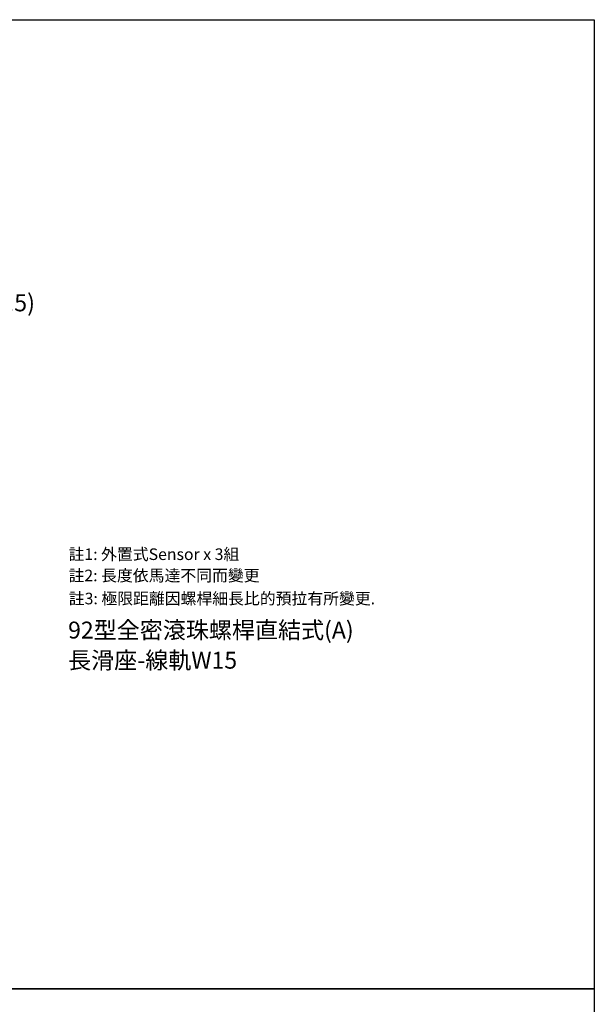
# Model space of a CAD drawing. Units: millimetres. Extents: x 1117 to 2497, y -2576 to 898.
# Drawn here: x 2027 to 2497, y 92 to 898 of the extents above; entities that cross this region are included whole.
import ezdxf

# ---------------------------------------------------------------- set-up
doc = ezdxf.new("R2010")
doc.units = ezdxf.units.MM
doc.layers.add('DIM', color=2, linetype='Continuous')
doc.layers.add('圖層4', color=4, linetype='Continuous')
doc.styles.get("Standard").update_dxf_attribs({"font": 'romans.shx', "width": 0.75, "bigfont": 'chineset.shx'})
doc.styles.add('內文L', font='PMingLiU.ttf', dxfattribs={"height": 2.5})
doc.dimstyles.new('CNS(一般式)', dxfattribs={"dimscale": 4, "dimtxt": 3.5, "dimasz": 2, "dimexe": 0.6, "dimexo": 0.8, "dimgap": 1, "dimtad": 1, "dimdsep": 46, "dimtxsty": 'Standard', "dimcen": 0, "dimclrt": 3, "dimadec": 0, "dimazin": 0, "dimtfac": 1, "dimtmove": 0, "dimatfit": 3, "dimfxl": 0, "dimarcsym": 0})

# ---------------------------------------------------------------- blocks, each defined once
blk = doc.blocks.new('*D31')
at = {"layer": 'Defpoints', "color": 0}
for p in [(2010.33, 649.69), (1873.83, 628.32), (2010.33, 591.83)]:
    blk.add_point(p, dxfattribs=at)
at = {"layer": '圖層4', "color": 0, "lineweight": -2}
for p, q in [((1873.83, 631.52), (1873.83, 652.09)), ((1881.83, 649.69), (2002.33, 649.69)), ((2010.33, 595.03), (2010.33, 652.09))]:
    blk.add_line(p, q, dxfattribs=at)
at = {"layer": '圖層4', "color": 0}
for points in [[(1881.83, 651.02), (1881.83, 648.35), (1873.83, 649.69)], [(2002.33, 651.02), (2002.33, 648.35), (2010.33, 649.69)]]:
    blk.add_solid(points, dxfattribs=at)
at = {"layer": '圖層4', "color": 3, "insert": (1942.08, 664.35), "char_height": 14, "attachment_point": 5}
blk.add_mtext('依馬達而有不同(136.5)', dxfattribs=at)

msp = doc.modelspace()

# ---------------------------------------------------------------- linework, layer by layer
at = {"layer": '圖層4'}
for points in [[(1117.254, 897.973), (2497.023, 897.973), (2497.023, 104.471), (1117.254, 104.471)], [(1117.254, 104.471), (2497.023, 104.471), (2497.023, -767.12), (1117.254, -767.12)]]:
    msp.add_lwpolyline(points, close=True, dxfattribs=at)

# ---------------------------------------------------------------- texts
at = {"style": '內文L'}
for s, p in [('92型全密滾珠螺桿直結式(A)', (2066.332, 391.244)), ('長滑座-線軌W15', (2066.332, 366.535))]:
    msp.add_text(s, height=13.824, dxfattribs=at).set_placement(p)
at = {"layer": 'DIM', "style": '內文L'}
for s, p in [('註1: 外置式Sensor x 3組', (2066.697, 455.518)), ('註2: 長度依馬達不同而變更', (2066.697, 438.088)), ('註3: 極限距離因螺桿細長比的預拉有所變更.', (2066.902, 419.222))]:
    msp.add_text(s, height=9.504, dxfattribs=at).set_placement(p)

# ---------------------------------------------------------------- dimensions: what is measured, and where the dimension line sits
at = {"layer": '圖層4'}
dim = msp.add_linear_dim(base=(2010.326, 649.686), p1=(1873.826, 628.315), p2=(2010.326, 591.826), text='依馬達而有不同(<>)', dimstyle='CNS(一般式)', dxfattribs=at)
dim.commit()
dim.dimension.update_dxf_attribs({"geometry": '*D31', "text_midpoint": (1942.076, 649.686), "dimtype": 160})

doc.saveas('drawing.dxf')
